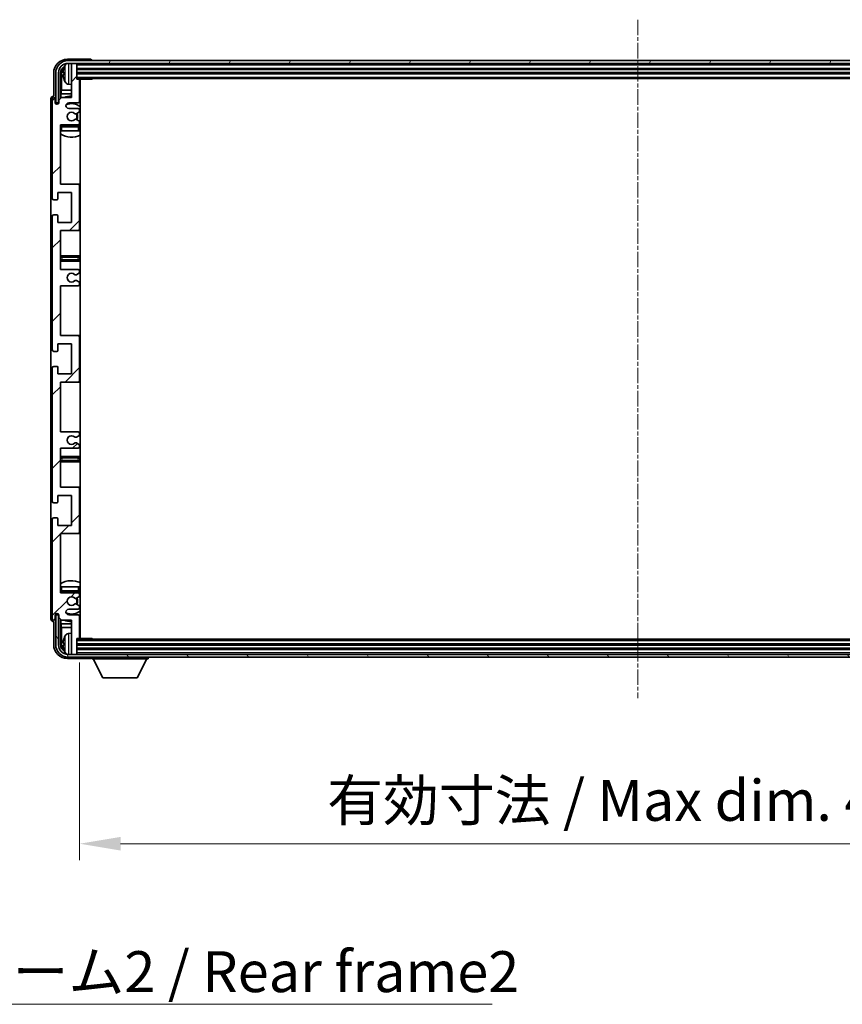
# Model space of a CAD drawing. Units: millimetres. Extents: x 16 to 13380, y 8 to 1694.
# Drawn here: x 3919 to 4221, y 1013 to 1374 of the extents above; entities that cross this region are included whole.
import ezdxf

# ---------------------------------------------------------------- set-up
doc = ezdxf.new("R2010")
doc.units = ezdxf.units.MM
doc.linetypes.add('CHAIN', pattern=[0.3543, 0.2362, -0.0295, 0.0591, -0.0295])
for name, color, linetype, lineweight in [('Centerline (ISO)', 131, 'Continuous', 18), ('Dimension (ISO)', 7, 'Continuous', 18), ('Dimension (ISO) @ 1', 7, 'Continuous', 18), ('Hatch (ISO)', 1, 'Continuous', 18), ('Symbol (ISO)', 7, 'Continuous', 18), ('Visible (ISO)', 7, 'Continuous', 35), ('Visible Narrow (ISO)', 7, 'Continuous', 25)]:
    doc.layers.add(name, color=color, linetype=linetype, lineweight=lineweight)
doc.styles.add('Note Text (TK)', font='MS PGothic.ttf')
doc.dimstyles.new('Default - Method 1b (TK)', dxfattribs={"dimscale": 5.5, "dimtxt": 2.5, "dimasz": 2.5, "dimexe": 1, "dimexo": 1.5, "dimgap": 1, "dimtad": 1, "dimtoh": 1, "dimrnd": 1e-08, "dimdsep": 46, "dimtxsty": 'Note Text (TK)', "dimcen": 0.09, "dimdle": 5, "dimclrd": 100, "dimclre": 100, "dimclrt": 7, "dimadec": 1, "dimazin": 1, "dimtfac": 1, "dimtmove": 0, "dimatfit": 3, "dimfxl": 1, "dimtolj": 1, "dimlwd": -1, "dimlwe": -1, "dimarcsym": 0})
doc.dimstyles.new('Default - Method 1b (TK)$7', dxfattribs={"dimscale": 5.5, "dimtxt": 2.5, "dimasz": 2.5, "dimexe": 1, "dimexo": 1.5, "dimgap": 1, "dimtad": 1, "dimtoh": 1, "dimrnd": 1e-08, "dimdsep": 46, "dimtxsty": 'Note Text (TK)', "dimcen": 0.09, "dimdle": 5, "dimclrd": 100, "dimclre": 100, "dimclrt": 7, "dimadec": 1, "dimazin": 1, "dimtfac": 1, "dimtmove": 0, "dimatfit": 3, "dimfxl": 1, "dimtolj": 1, "dimlwd": -1, "dimlwe": -1, "dimarcsym": 0})

# ---------------------------------------------------------------- blocks, each defined once
blk = doc.blocks.new('*D51')
at = {"layer": 'Defpoints', "color": 0}
for p in [(3941.42, 1147.61), (4350.42, 1147.61), (4350.42, 1072.17)]:
    blk.add_point(p, dxfattribs=at)
at = {"layer": 'Dimension (ISO)', "color": 100}
for p, q in [((3941.42, 1138.61), (3941.42, 1066.17)), ((4350.42, 1138.61), (4350.42, 1066.17)), ((3956.42, 1072.17), (4335.42, 1072.17))]:
    blk.add_line(p, q, dxfattribs=at)
for points in [[(3956.42, 1074.67), (3956.42, 1069.67), (3941.42, 1072.17)], [(4335.42, 1074.67), (4335.42, 1069.67), (4350.42, 1072.17)]]:
    blk.add_solid(points, dxfattribs=at)
at = {"layer": 'Dimension (ISO)', "color": 7, "insert": (4032.1, 1088.06), "char_height": 15, "attachment_point": 4, "style": 'Note Text (TK)'}
blk.add_mtext('\\A1;\\fＭＳ Ｐゴシック|b0|i0;\\H15.0000;有効寸法 / Max dim. 409', dxfattribs=at)

msp = doc.modelspace()

# ---------------------------------------------------------------- hatches: boundary and pattern name
at = {"layer": 'Hatch (ISO)'}
h = msp.add_hatch(dxfattribs=at)
h.set_pattern_fill('ANSI31', color=256, scale=152.4, style=0)
h.set_pattern_definition([(45, (2089.175, -39.904), (-13.47038, 13.47038), [])])
edge = h.paths.add_edge_path()
edge.add_line((3940.9197, 1223.0557), (3934.4197, 1223.0557))
edge.add_line((3934.4197, 1223.0557), (3934.4197, 1241.3057))
edge.add_line((3934.4197, 1241.3057), (3940.9197, 1241.3057))
edge.add_ellipse((3940.9197, 1241.8057), major_axis=(0, -0.5), ratio=1, start_angle=0, end_angle=90)
edge.add_line((3941.4197, 1241.8057), (3941.4197, 1257.8057))
edge.add_ellipse((3940.9197, 1257.8057), major_axis=(0.5, 0), ratio=1, start_angle=0, end_angle=90)
edge.add_line((3940.9197, 1258.3057), (3934.4197, 1258.3057))
edge.add_line((3934.4197, 1258.3057), (3934.4197, 1276.5557))
edge.add_line((3934.4197, 1276.5557), (3940.9197, 1276.5557))
edge.add_ellipse((3940.9197, 1277.0557), major_axis=(0, -0.5), ratio=1, start_angle=0, end_angle=90)
edge.add_line((3941.4197, 1277.0557), (3941.4197, 1277.535))
edge.add_ellipse((3940.9197, 1277.535), major_axis=(0.5, 0), ratio=1, start_angle=0, end_angle=60)
edge.add_line((3941.1697, 1277.968), (3940.2678, 1278.4887))
edge.add_ellipse((3940.0178, 1278.0557), major_axis=(0.25, 0.433), ratio=1, start_angle=0, end_angle=30)
edge.add_line((3940.0178, 1278.5557), (3939.8894, 1278.5557))
edge.add_ellipse((3939.8894, 1278.0557), major_axis=(0, 0.5), ratio=1, start_angle=0, end_angle=44.415309)
edge.add_ellipse((3938.4197, 1279.5557), major_axis=(1.1198, -1.1429), ratio=1, start_angle=91.169383, end_angle=360, ccw=False)
edge.add_ellipse((3939.8894, 1281.0557), major_axis=(-0.3499, -0.3571), ratio=1, start_angle=0, end_angle=44.415309)
edge.add_line((3939.8894, 1280.5557), (3940.0178, 1280.5557))
edge.add_ellipse((3940.0178, 1281.0557), major_axis=(0, -0.5), ratio=1, start_angle=0, end_angle=30)
edge.add_line((3940.2678, 1280.6227), (3941.1697, 1281.1434))
edge.add_ellipse((3940.9197, 1281.5765), major_axis=(0.25, -0.433), ratio=1, start_angle=0, end_angle=60)
edge.add_line((3941.4197, 1281.5765), (3941.4197, 1282.0557))
edge.add_ellipse((3940.9197, 1282.0557), major_axis=(0.5, 0), ratio=1, start_angle=0, end_angle=90)
edge.add_line((3940.9197, 1282.5557), (3934.4197, 1282.5557))
edge.add_line((3934.4197, 1282.5557), (3934.4197, 1296.8057))
edge.add_line((3934.4197, 1296.8057), (3940.9197, 1296.8057))
edge.add_ellipse((3940.9197, 1297.3057), major_axis=(0, -0.5), ratio=1, start_angle=0, end_angle=90)
edge.add_line((3941.4197, 1297.3057), (3941.4197, 1313.3057))
edge.add_ellipse((3940.9197, 1313.3057), major_axis=(0.5, 0), ratio=1, start_angle=0, end_angle=90)
edge.add_line((3940.9197, 1313.8057), (3934.4197, 1313.8057))
edge.add_line((3934.4197, 1313.8057), (3934.4197, 1335.5557))
edge.add_line((3934.4197, 1335.5557), (3940.9197, 1335.5557))
edge.add_ellipse((3940.9197, 1336.0557), major_axis=(0, -0.5), ratio=1, start_angle=0, end_angle=90)
edge.add_line((3941.4197, 1336.0557), (3941.4197, 1336.535))
edge.add_ellipse((3940.9197, 1336.535), major_axis=(0.5, 0), ratio=1, start_angle=0, end_angle=60)
edge.add_line((3941.1697, 1336.968), (3940.2678, 1337.4887))
edge.add_ellipse((3940.0178, 1337.0557), major_axis=(0.25, 0.433), ratio=1, start_angle=0, end_angle=30)
edge.add_line((3940.0178, 1337.5557), (3939.8894, 1337.5557))
edge.add_ellipse((3939.8894, 1337.0557), major_axis=(0, 0.5), ratio=1, start_angle=0, end_angle=44.415309)
edge.add_ellipse((3938.4197, 1338.5557), major_axis=(1.1198, -1.1429), ratio=1, start_angle=91.169383, end_angle=360, ccw=False)
edge.add_ellipse((3939.8894, 1340.0557), major_axis=(-0.3499, -0.3571), ratio=1, start_angle=0, end_angle=44.415309)
edge.add_line((3939.8894, 1339.5557), (3940.0178, 1339.5557))
edge.add_ellipse((3940.0178, 1340.0557), major_axis=(0, -0.5), ratio=1, start_angle=0, end_angle=30)
edge.add_line((3940.2678, 1339.6227), (3941.1697, 1340.1434))
edge.add_ellipse((3940.9197, 1340.5765), major_axis=(0.25, -0.433), ratio=1, start_angle=0, end_angle=60)
edge.add_line((3941.4197, 1340.5765), (3941.4197, 1341.0557))
edge.add_ellipse((3940.9197, 1341.0557), major_axis=(0.5, 0), ratio=1, start_angle=0, end_angle=90)
edge.add_line((3940.9197, 1341.5557), (3937.4197, 1341.5557))
edge.add_ellipse((3937.4197, 1342.5557), major_axis=(0, -1), ratio=1, start_angle=180, end_angle=360, ccw=False)
edge.add_line((3937.4197, 1343.5557), (3940.9197, 1343.5557))
edge.add_ellipse((3940.9197, 1344.0557), major_axis=(0, -0.5), ratio=1, start_angle=0, end_angle=90)
edge.add_line((3941.4197, 1344.0557), (3941.4197, 1352.0057))
edge.add_ellipse((3941.1197, 1352.0057), major_axis=(0.3, 0), ratio=1, start_angle=0, end_angle=90)
edge.add_line((3941.1197, 1352.3057), (3940.4197, 1352.3057))
edge.add_line((3940.4197, 1352.3057), (3940.4197, 1357.7557))
edge.add_ellipse((3940.1197, 1357.7557), major_axis=(0.3, 0), ratio=1, start_angle=0, end_angle=90)
edge.add_line((3940.1197, 1358.0557), (3938.7197, 1358.0557))
edge.add_ellipse((3938.7197, 1357.7557), major_axis=(0, 0.3), ratio=1, start_angle=0, end_angle=90)
edge.add_line((3938.4197, 1357.7557), (3938.4197, 1345.5557))
edge.add_line((3938.4197, 1345.5557), (3934.7697, 1345.5557))
edge.add_line((3934.7697, 1345.5557), (3933.7697, 1344.5557))
edge.add_line((3933.7697, 1344.5557), (3933.7697, 1343.6557))
edge.add_ellipse((3933.0947, 1343.7354), major_axis=(0.675, -0.0797), ratio=1, start_angle=193.465843, end_angle=360, ccw=False)
edge.add_line((3932.4197, 1343.6557), (3932.4197, 1345.0557))
edge.add_ellipse((3931.9197, 1345.0557), major_axis=(0.5, 0), ratio=1, start_angle=0, end_angle=180)
edge.add_line((3931.4197, 1345.0557), (3931.4197, 1308.5557))
edge.add_ellipse((3931.9197, 1308.5557), major_axis=(-0.5, 0), ratio=1, start_angle=0, end_angle=90)
edge.add_line((3931.9197, 1308.0557), (3933.1197, 1308.0557))
edge.add_ellipse((3933.1197, 1308.3557), major_axis=(0, -0.3), ratio=1, start_angle=0, end_angle=90)
edge.add_line((3933.4197, 1308.3557), (3933.4197, 1310.8057))
edge.add_line((3933.4197, 1310.8057), (3938.4197, 1310.8057))
edge.add_line((3938.4197, 1310.8057), (3938.4197, 1299.8057))
edge.add_line((3938.4197, 1299.8057), (3933.4197, 1299.8057))
edge.add_line((3933.4197, 1299.8057), (3933.4197, 1302.2557))
edge.add_ellipse((3933.1197, 1302.2557), major_axis=(0.3, 0), ratio=1, start_angle=0, end_angle=90)
edge.add_line((3933.1197, 1302.5557), (3931.9197, 1302.5557))
edge.add_ellipse((3931.9197, 1302.0557), major_axis=(0, 0.5), ratio=1, start_angle=0, end_angle=90)
edge.add_line((3931.4197, 1302.0557), (3931.4197, 1253.0557))
edge.add_ellipse((3931.9197, 1253.0557), major_axis=(-0.5, 0), ratio=1, start_angle=0, end_angle=90)
edge.add_line((3931.9197, 1252.5557), (3933.1197, 1252.5557))
edge.add_ellipse((3933.1197, 1252.8557), major_axis=(0, -0.3), ratio=1, start_angle=0, end_angle=90)
edge.add_line((3933.4197, 1252.8557), (3933.4197, 1255.3057))
edge.add_line((3933.4197, 1255.3057), (3938.4197, 1255.3057))
edge.add_line((3938.4197, 1255.3057), (3938.4197, 1244.3057))
edge.add_line((3938.4197, 1244.3057), (3933.4197, 1244.3057))
edge.add_line((3933.4197, 1244.3057), (3933.4197, 1246.7557))
edge.add_ellipse((3933.1197, 1246.7557), major_axis=(0.3, 0), ratio=1, start_angle=0, end_angle=90)
edge.add_line((3933.1197, 1247.0557), (3931.9197, 1247.0557))
edge.add_ellipse((3931.9197, 1246.5557), major_axis=(0, 0.5), ratio=1, start_angle=0, end_angle=90)
edge.add_line((3931.4197, 1246.5557), (3931.4197, 1197.5557))
edge.add_ellipse((3931.9197, 1197.5557), major_axis=(-0.5, 0), ratio=1, start_angle=0, end_angle=90)
edge.add_line((3931.9197, 1197.0557), (3933.1197, 1197.0557))
edge.add_ellipse((3933.1197, 1197.3557), major_axis=(0, -0.3), ratio=1, start_angle=0, end_angle=90)
edge.add_line((3933.4197, 1197.3557), (3933.4197, 1199.8057))
edge.add_line((3933.4197, 1199.8057), (3938.4197, 1199.8057))
edge.add_line((3938.4197, 1199.8057), (3938.4197, 1188.8057))
edge.add_line((3938.4197, 1188.8057), (3933.4197, 1188.8057))
edge.add_line((3933.4197, 1188.8057), (3933.4197, 1191.2557))
edge.add_ellipse((3933.1197, 1191.2557), major_axis=(0.3, 0), ratio=1, start_angle=0, end_angle=90)
edge.add_line((3933.1197, 1191.5557), (3931.9197, 1191.5557))
edge.add_ellipse((3931.9197, 1191.0557), major_axis=(0, 0.5), ratio=1, start_angle=0, end_angle=90)
edge.add_line((3931.4197, 1191.0557), (3931.4197, 1154.5557))
edge.add_ellipse((3931.9197, 1154.5557), major_axis=(-0.5, 0), ratio=1, start_angle=0, end_angle=180)
edge.add_line((3932.4197, 1154.5557), (3932.4197, 1155.9557))
edge.add_ellipse((3933.0947, 1155.876), major_axis=(-0.675, 0.0797), ratio=1, start_angle=193.465843, end_angle=360, ccw=False)
edge.add_line((3933.7697, 1155.9557), (3933.7697, 1155.0557))
edge.add_line((3933.7697, 1155.0557), (3934.7697, 1154.0557))
edge.add_line((3934.7697, 1154.0557), (3938.4197, 1154.0557))
edge.add_line((3938.4197, 1154.0557), (3938.4197, 1141.8557))
edge.add_ellipse((3938.7197, 1141.8557), major_axis=(-0.3, 0), ratio=1, start_angle=0, end_angle=90)
edge.add_line((3938.7197, 1141.5557), (3940.1197, 1141.5557))
edge.add_ellipse((3940.1197, 1141.8557), major_axis=(0, -0.3), ratio=1, start_angle=0, end_angle=90)
edge.add_line((3940.4197, 1141.8557), (3940.4197, 1147.3057))
edge.add_line((3940.4197, 1147.3057), (3941.1197, 1147.3057))
edge.add_ellipse((3941.1197, 1147.6057), major_axis=(0, -0.3), ratio=1, start_angle=0, end_angle=90)
edge.add_line((3941.4197, 1147.6057), (3941.4197, 1155.5557))
edge.add_ellipse((3940.9197, 1155.5557), major_axis=(0.5, 0), ratio=1, start_angle=0, end_angle=90)
edge.add_line((3940.9197, 1156.0557), (3937.4197, 1156.0557))
edge.add_ellipse((3937.4197, 1157.0557), major_axis=(0, -1), ratio=1, start_angle=180, end_angle=360, ccw=False)
edge.add_line((3937.4197, 1158.0557), (3940.9197, 1158.0557))
edge.add_ellipse((3940.9197, 1158.5557), major_axis=(0, -0.5), ratio=1, start_angle=0, end_angle=90)
edge.add_line((3941.4197, 1158.5557), (3941.4197, 1159.035))
edge.add_ellipse((3940.9197, 1159.035), major_axis=(0.5, 0), ratio=1, start_angle=0, end_angle=60)
edge.add_line((3941.1697, 1159.468), (3940.2678, 1159.9887))
edge.add_ellipse((3940.0178, 1159.5557), major_axis=(0.25, 0.433), ratio=1, start_angle=0, end_angle=30)
edge.add_line((3940.0178, 1160.0557), (3939.8894, 1160.0557))
edge.add_ellipse((3939.8894, 1159.5557), major_axis=(0, 0.5), ratio=1, start_angle=0, end_angle=44.415309)
edge.add_ellipse((3938.4197, 1161.0557), major_axis=(1.1198, -1.1429), ratio=1, start_angle=91.169383, end_angle=360, ccw=False)
edge.add_ellipse((3939.8894, 1162.5557), major_axis=(-0.3499, -0.3571), ratio=1, start_angle=0, end_angle=44.415309)
edge.add_line((3939.8894, 1162.0557), (3940.0178, 1162.0557))
edge.add_ellipse((3940.0178, 1162.5557), major_axis=(0, -0.5), ratio=1, start_angle=0, end_angle=30)
edge.add_line((3940.2678, 1162.1227), (3941.1697, 1162.6434))
edge.add_ellipse((3940.9197, 1163.0765), major_axis=(0.25, -0.433), ratio=1, start_angle=0, end_angle=60)
edge.add_line((3941.4197, 1163.0765), (3941.4197, 1163.5557))
edge.add_ellipse((3940.9197, 1163.5557), major_axis=(0.5, 0), ratio=1, start_angle=0, end_angle=90)
edge.add_line((3940.9197, 1164.0557), (3934.4197, 1164.0557))
edge.add_line((3934.4197, 1164.0557), (3934.4197, 1185.8057))
edge.add_line((3934.4197, 1185.8057), (3940.9197, 1185.8057))
edge.add_ellipse((3940.9197, 1186.3057), major_axis=(0, -0.5), ratio=1, start_angle=0, end_angle=90)
edge.add_line((3941.4197, 1186.3057), (3941.4197, 1202.3057))
edge.add_ellipse((3940.9197, 1202.3057), major_axis=(0.5, 0), ratio=1, start_angle=0, end_angle=90)
edge.add_line((3940.9197, 1202.8057), (3934.4197, 1202.8057))
edge.add_line((3934.4197, 1202.8057), (3934.4197, 1217.0557))
edge.add_line((3934.4197, 1217.0557), (3940.9197, 1217.0557))
edge.add_ellipse((3940.9197, 1217.5557), major_axis=(0, -0.5), ratio=1, start_angle=0, end_angle=90)
edge.add_line((3941.4197, 1217.5557), (3941.4197, 1218.035))
edge.add_ellipse((3940.9197, 1218.035), major_axis=(0.5, 0), ratio=1, start_angle=0, end_angle=60)
edge.add_line((3941.1697, 1218.468), (3940.2678, 1218.9887))
edge.add_ellipse((3940.0178, 1218.5557), major_axis=(0.25, 0.433), ratio=1, start_angle=0, end_angle=30)
edge.add_line((3940.0178, 1219.0557), (3939.8894, 1219.0557))
edge.add_ellipse((3939.8894, 1218.5557), major_axis=(0, 0.5), ratio=1, start_angle=0, end_angle=44.415309)
edge.add_ellipse((3938.4197, 1220.0557), major_axis=(1.1198, -1.1429), ratio=1, start_angle=91.169383, end_angle=360, ccw=False)
edge.add_ellipse((3939.8894, 1221.5557), major_axis=(-0.3499, -0.3571), ratio=1, start_angle=0, end_angle=44.415309)
edge.add_line((3939.8894, 1221.0557), (3940.0178, 1221.0557))
edge.add_ellipse((3940.0178, 1221.5557), major_axis=(0, -0.5), ratio=1, start_angle=0, end_angle=30)
edge.add_line((3940.2678, 1221.1227), (3941.1697, 1221.6434))
edge.add_ellipse((3940.9197, 1222.0765), major_axis=(0.25, -0.433), ratio=1, start_angle=0, end_angle=60)
edge.add_line((3941.4197, 1222.0765), (3941.4197, 1222.5557))
edge.add_ellipse((3940.9197, 1222.5557), major_axis=(0.5, 0), ratio=1, start_angle=0, end_angle=90)
h = msp.add_hatch(dxfattribs=at)
h.set_pattern_fill('ANSI31', color=256, scale=152.4, angle=14.999978, style=0)
h.set_pattern_definition([(60, (2089.175, -39.904), (-16.49778, 9.525), [])])
edge = h.paths.add_edge_path()
edge.add_ellipse((4354.6697, 1354.5557), major_axis=(0, 3.5), ratio=1, start_angle=270, end_angle=360)
edge.add_line((4354.6697, 1358.0557), (4353.1197, 1358.0557))
edge.add_line((4353.1197, 1358.0557), (4351.7197, 1358.0557))
edge.add_line((4351.7197, 1358.0557), (3940.1197, 1358.0557))
edge.add_line((3940.1197, 1358.0557), (3938.7197, 1358.0557))
edge.add_line((3938.7197, 1358.0557), (3937.1697, 1358.0557))
edge.add_ellipse((3937.1697, 1354.5557), major_axis=(-3.5, 0), ratio=1, start_angle=270, end_angle=360)
edge.add_line((3933.6697, 1354.5557), (3933.6697, 1343.5557))
edge.add_line((3933.6697, 1343.5557), (3932.6697, 1343.5557))
edge.add_line((3932.6697, 1343.5557), (3932.6697, 1354.5557))
edge.add_ellipse((3937.1697, 1354.5557), major_axis=(0, 4.5), ratio=1, start_angle=0, end_angle=90, ccw=False)
edge.add_line((3937.1697, 1359.0557), (4354.6697, 1359.0557))
edge.add_ellipse((4354.6697, 1354.5557), major_axis=(4.5, 0), ratio=1, start_angle=0, end_angle=90, ccw=False)
edge.add_line((4359.1697, 1354.5557), (4359.1697, 1343.5557))
edge.add_line((4359.1697, 1343.5557), (4358.1697, 1343.5557))
edge.add_line((4358.1697, 1343.5557), (4358.1697, 1354.5557))
h = msp.add_hatch(dxfattribs=at)
h.set_pattern_fill('ANSI31', color=256, scale=152.4, angle=75.000175, style=0)
h.set_pattern_definition([(120.0002, (2089.175, -39.904), (-16.49775, -9.52505), [])])
edge = h.paths.add_edge_path()
edge.add_ellipse((3937.1697, 1145.0557), major_axis=(0, -3.5), ratio=1, start_angle=270, end_angle=360)
edge.add_line((3937.1697, 1141.5557), (3938.7197, 1141.5557))
edge.add_line((3938.7197, 1141.5557), (3940.1197, 1141.5557))
edge.add_line((3940.1197, 1141.5557), (4351.7197, 1141.5557))
edge.add_line((4351.7197, 1141.5557), (4353.1197, 1141.5557))
edge.add_line((4353.1197, 1141.5557), (4354.6697, 1141.5557))
edge.add_ellipse((4354.6697, 1145.0557), major_axis=(3.5, 0), ratio=1, start_angle=270, end_angle=360)
edge.add_line((4358.1697, 1145.0557), (4358.1697, 1156.0557))
edge.add_line((4358.1697, 1156.0557), (4359.1697, 1156.0557))
edge.add_line((4359.1697, 1156.0557), (4359.1697, 1145.0557))
edge.add_ellipse((4354.6697, 1145.0557), major_axis=(0, -4.5), ratio=1, start_angle=0, end_angle=90, ccw=False)
edge.add_line((4354.6697, 1140.5557), (3937.1697, 1140.5557))
edge.add_ellipse((3937.1697, 1145.0557), major_axis=(-4.5, 0), ratio=1, start_angle=0, end_angle=90, ccw=False)
edge.add_line((3932.6697, 1145.0557), (3932.6697, 1156.0557))
edge.add_line((3932.6697, 1156.0557), (3933.6697, 1156.0557))
edge.add_line((3933.6697, 1156.0557), (3933.6697, 1145.0557))

# ---------------------------------------------------------------- linework, layer by layer
at = {"layer": 'Centerline (ISO)', "linetype": 'CHAIN', "ltscale": 23.990969}
msp.add_line((4145.9197, 1374.0557), (4145.9197, 1125.5557), dxfattribs=at)
at = {"layer": 'Visible (ISO)'}
for p, q in [((3945.42, 1359.5557), (3936.9167, 1359.5557)), ((4354.6697, 1359.0557), (3937.1697, 1359.0557)), ((3937.1697, 1358.0557), (4354.6697, 1358.0557)), ((3938.4197, 1357.7557), (3938.4197, 1358.0557)), ((3938.4197, 1357.7557), (3938.4197, 1345.5557)), ((3940.1197, 1358.0557), (3938.7197, 1358.0557)), ((3940.4197, 1357.7557), (3940.4197, 1358.0557)), ((3940.4197, 1352.3057), (3940.4197, 1357.7557)), ((3945.9197, 1359.0557), (3945.9197, 1359.056)), ((3931.9197, 1354.5588), (3931.9197, 1346.0557)), ((3932.6697, 1354.5557), (3932.6697, 1343.5557)), ((3933.6697, 1343.5557), (3933.6697, 1354.5557)), ((3934.4212, 1345.2072), (3934.4212, 1354.5557)), ((3934.7704, 1354.2065), (3934.7704, 1348.277)), ((3935.7057, 1354.588), (3935.7057, 1354.0234)), ((3940.4197, 1356.0557), (4351.4197, 1356.0557)), ((3940.4197, 1354.5557), (4351.4197, 1354.5557)), ((3937.3608, 1350.3984), (3938.4197, 1350.3057)), ((3940.4197, 1352.5557), (4351.4197, 1352.5557)), ((3941.1197, 1352.3057), (3940.4197, 1352.3057)), ((3941.1197, 1352.3057), (3945.9902, 1352.3057)), ((3941.4197, 1344.0557), (3941.4197, 1352.0057)), ((3941.6697, 1147.3057), (3941.6697, 1352.3057)), ((3945.9902, 1352.3057), (3945.9902, 1352.5557)), ((3946.2403, 1352.5557), (3945.9902, 1352.3057)), ((3931.9197, 1346.0557), (3931.9191, 1346.0557)), ((3934.7697, 1345.5557), (3933.7697, 1344.5557)), ((3934.5784, 1346.8679), (3934.7704, 1348.277)), ((3934.5784, 1346.8679), (3934.5784, 1345.3644)), ((3938.4197, 1346.8679), (3934.5784, 1346.8679)), ((3938.4197, 1345.5557), (3934.7697, 1345.5557)), ((3938.4197, 1348.277), (3934.7704, 1348.277)), ((3941.6697, 1348.277), (3941.4197, 1348.277)), ((3941.6697, 1346.8679), (3941.4197, 1346.8679)), ((3930.9197, 1345.0563), (3930.9197, 1154.5551)), ((3931.4197, 1345.0557), (3931.4197, 1308.5557)), ((3932.4197, 1343.6557), (3932.4197, 1345.0557)), ((3932.6697, 1343.5557), (3933.6697, 1343.5557)), ((3933.4212, 1343.1393), (3933.4212, 1343.3543)), ((3933.4911, 1343.1833), (3933.4911, 1343.2845)), ((3933.6211, 1343.5542), (3933.7498, 1343.5542)), ((3933.691, 1343.4844), (3933.7263, 1343.4844)), ((3933.7697, 1344.5557), (3933.7697, 1343.6557)), ((3937.4197, 1343.5557), (3940.9197, 1343.5557)), ((3940.9197, 1341.5557), (3937.4197, 1341.5557)), ((3939.8894, 1339.5557), (3940.0178, 1339.5557)), ((3940.2678, 1339.6227), (3941.1697, 1340.1434)), ((3941.4197, 1340.5765), (3941.4197, 1341.0557)), ((3934.4197, 1313.8057), (3934.4197, 1335.5557)), ((3934.4197, 1335.5557), (3940.9197, 1335.5557)), ((3940.9197, 1335.3057), (3934.9197, 1335.3057)), ((3940.0178, 1337.5557), (3939.8894, 1337.5557)), ((3941.1697, 1336.968), (3940.2678, 1337.4887)), ((3941.4197, 1336.0557), (3941.4197, 1336.535)), ((3941.4197, 1333.3057), (3941.4197, 1334.8057)), ((3934.9197, 1333.3057), (3934.4197, 1333.3057)), ((3940.9197, 1333.3057), (3934.9197, 1333.3057)), ((3941.4197, 1333.3057), (3940.9197, 1333.3057)), ((3940.9197, 1313.8057), (3934.4197, 1313.8057)), ((3941.6697, 1313.8057), (3940.9197, 1313.8057)), ((3941.4197, 1297.3057), (3941.4197, 1313.3057)), ((3933.4197, 1308.3557), (3933.4197, 1310.8057)), ((3933.4197, 1310.8057), (3938.4197, 1310.8057)), ((3938.4197, 1310.8057), (3938.4197, 1299.8057)), ((3931.9197, 1308.0557), (3933.1197, 1308.0557)), ((3933.1197, 1302.5557), (3931.9197, 1302.5557)), ((3933.4197, 1299.8057), (3933.4197, 1302.2557)), ((3931.4197, 1302.0557), (3931.4197, 1253.0557)), ((3938.4197, 1299.8057), (3933.4197, 1299.8057)), ((3934.4197, 1282.5557), (3934.4197, 1296.8057)), ((3934.4197, 1296.8057), (3940.9197, 1296.8057)), ((3940.9197, 1296.8057), (3941.6697, 1296.8057)), ((3935.4197, 1287.5557), (3934.4197, 1287.5557)), ((3934.4197, 1285.5557), (3935.4197, 1285.5557)), ((3940.4197, 1287.5557), (3935.4197, 1287.5557)), ((3935.4197, 1285.5557), (3940.4197, 1285.5557)), ((3941.6697, 1287.5557), (3940.4197, 1287.5557)), ((3940.4197, 1285.5557), (3941.6697, 1285.5557)), ((3940.9197, 1282.5557), (3934.4197, 1282.5557)), ((3939.8894, 1280.5557), (3940.0178, 1280.5557)), ((3940.2678, 1280.6227), (3941.1697, 1281.1434)), ((3941.4197, 1281.5765), (3941.4197, 1282.0557)), ((3940.0178, 1278.5557), (3939.8894, 1278.5557)), ((3941.1697, 1277.968), (3940.2678, 1278.4887)), ((3941.4197, 1277.0557), (3941.4197, 1277.535)), ((3934.4197, 1258.3057), (3934.4197, 1276.5557)), ((3934.4197, 1276.5557), (3940.9197, 1276.5557)), ((3933.4197, 1252.8557), (3933.4197, 1255.3057)), ((3933.4197, 1255.3057), (3938.4197, 1255.3057)), ((3940.9197, 1258.3057), (3934.4197, 1258.3057)), ((3938.4197, 1255.3057), (3938.4197, 1244.3057)), ((3941.6697, 1258.3057), (3940.9197, 1258.3057)), ((3941.4197, 1241.8057), (3941.4197, 1257.8057)), ((3931.9197, 1252.5557), (3933.1197, 1252.5557)), ((3931.4197, 1246.5557), (3931.4197, 1197.5557)), ((3933.1197, 1247.0557), (3931.9197, 1247.0557)), ((3933.4197, 1244.3057), (3933.4197, 1246.7557)), ((3938.4197, 1244.3057), (3933.4197, 1244.3057)), ((3934.4197, 1223.0557), (3934.4197, 1241.3057)), ((3934.4197, 1241.3057), (3940.9197, 1241.3057)), ((3940.9197, 1241.3057), (3941.6697, 1241.3057)), ((3940.9197, 1223.0557), (3934.4197, 1223.0557)), ((3939.8894, 1221.0557), (3940.0178, 1221.0557)), ((3940.2678, 1221.1227), (3941.1697, 1221.6434)), ((3941.4197, 1222.0765), (3941.4197, 1222.5557)), ((3934.4197, 1202.8057), (3934.4197, 1217.0557)), ((3934.4197, 1217.0557), (3940.9197, 1217.0557)), ((3940.0178, 1219.0557), (3939.8894, 1219.0557)), ((3941.1697, 1218.468), (3940.2678, 1218.9887)), ((3941.4197, 1217.5557), (3941.4197, 1218.035)), ((3935.4197, 1214.0557), (3934.4197, 1214.0557)), ((3934.4197, 1212.0557), (3935.4197, 1212.0557)), ((3940.4197, 1214.0557), (3935.4197, 1214.0557)), ((3935.4197, 1212.0557), (3940.4197, 1212.0557)), ((3941.6697, 1214.0557), (3940.4197, 1214.0557)), ((3940.4197, 1212.0557), (3941.6697, 1212.0557)), ((3940.9197, 1202.8057), (3934.4197, 1202.8057)), ((3941.6697, 1202.8057), (3940.9197, 1202.8057)), ((3941.4197, 1186.3057), (3941.4197, 1202.3057)), ((3933.4197, 1197.3557), (3933.4197, 1199.8057)), ((3933.4197, 1199.8057), (3938.4197, 1199.8057)), ((3938.4197, 1199.8057), (3938.4197, 1188.8057)), ((3931.9197, 1197.0557), (3933.1197, 1197.0557)), ((3931.4197, 1191.0557), (3931.4197, 1154.5557)), ((3933.1197, 1191.5557), (3931.9197, 1191.5557)), ((3933.4197, 1188.8057), (3933.4197, 1191.2557)), ((3938.4197, 1188.8057), (3933.4197, 1188.8057)), ((3934.4197, 1164.0557), (3934.4197, 1185.8057)), ((3934.4197, 1185.8057), (3940.9197, 1185.8057)), ((3940.9197, 1185.8057), (3941.6697, 1185.8057)), ((3934.4197, 1166.3057), (3934.9197, 1166.3057)), ((3934.9197, 1166.3057), (3940.9197, 1166.3057)), ((3940.9197, 1166.3057), (3941.4197, 1166.3057)), ((3941.4197, 1164.8057), (3941.4197, 1166.3057)), ((3940.9197, 1164.0557), (3934.4197, 1164.0557)), ((3934.9197, 1164.3057), (3940.9197, 1164.3057)), ((3939.8894, 1162.0557), (3940.0178, 1162.0557)), ((3940.2678, 1162.1227), (3941.1697, 1162.6434)), ((3941.4197, 1163.0765), (3941.4197, 1163.5557)), ((3937.4197, 1158.0557), (3940.9197, 1158.0557)), ((3940.0178, 1160.0557), (3939.8894, 1160.0557)), ((3941.1697, 1159.468), (3940.2678, 1159.9887)), ((3941.4197, 1158.5557), (3941.4197, 1159.035)), ((3932.4197, 1154.5557), (3932.4197, 1155.9557)), ((3933.6697, 1156.0557), (3932.6697, 1156.0557)), ((3932.6697, 1156.0557), (3932.6697, 1145.0557)), ((3933.4212, 1156.2571), (3933.4212, 1156.4722)), ((3933.4911, 1156.327), (3933.4911, 1156.4282)), ((3933.7498, 1156.0572), (3933.6211, 1156.0572)), ((3933.6697, 1145.0557), (3933.6697, 1156.0557)), ((3933.7263, 1156.1271), (3933.691, 1156.1271)), ((3933.7697, 1155.9557), (3933.7697, 1155.0557)), ((3933.7697, 1155.0557), (3934.7697, 1154.0557)), ((3934.4212, 1145.0557), (3934.4212, 1154.4042)), ((3940.9197, 1156.0557), (3937.4197, 1156.0557)), ((3941.4197, 1147.6057), (3941.4197, 1155.5557)), ((3931.9191, 1153.5557), (3931.9197, 1153.5557)), ((3931.9197, 1153.5557), (3931.9197, 1145.0527)), ((3934.5784, 1154.2471), (3934.5784, 1152.7436)), ((3934.5784, 1152.7436), (3938.4197, 1152.7436)), ((3934.5784, 1152.7436), (3934.7704, 1151.3345)), ((3934.7697, 1154.0557), (3938.4197, 1154.0557)), ((3934.7704, 1151.3345), (3938.4197, 1151.3345)), ((3934.7704, 1151.3345), (3934.7704, 1145.4049)), ((3938.4197, 1154.0557), (3938.4197, 1141.8557)), ((3941.4197, 1152.7436), (3941.6697, 1152.7436)), ((3941.4197, 1151.3345), (3941.6697, 1151.3345)), ((3937.3608, 1149.2131), (3938.4197, 1149.3057)), ((3940.4197, 1141.8557), (3940.4197, 1147.3057)), ((3940.4197, 1147.3057), (3941.1197, 1147.3057)), ((4351.4197, 1147.0557), (3940.4197, 1147.0557)), ((3941.1197, 1147.3057), (3945.9902, 1147.3057)), ((3945.9902, 1147.0557), (3945.9902, 1147.3057)), ((3946.2403, 1147.0557), (3945.9902, 1147.3057)), ((3935.7057, 1145.588), (3935.7057, 1145.0234)), ((4351.4197, 1145.0557), (3940.4197, 1145.0557)), ((4351.4197, 1143.5557), (3940.4197, 1143.5557)), ((3936.9167, 1140.0557), (3945.42, 1140.0557)), ((4354.6697, 1141.5557), (3937.1697, 1141.5557)), ((3937.1697, 1140.5557), (4354.6697, 1140.5557)), ((3938.4197, 1141.5557), (3938.4197, 1141.8557)), ((3938.7197, 1141.5557), (3940.1197, 1141.5557)), ((3940.4197, 1141.5557), (3940.4197, 1141.8557)), ((3945.9197, 1140.5557), (3945.9197, 1139.8557)), ((3945.9197, 1139.8557), (3966.5197, 1139.8557)), ((3949.9697, 1132.9557), (3946.4197, 1139.8557)), ((3962.4697, 1132.9557), (3966.0197, 1139.8557)), ((3966.5197, 1140.5557), (3966.5197, 1139.8557)), ((3949.9697, 1132.9557), (3962.4697, 1132.9557))]:
    msp.add_line(p, q, dxfattribs=at)
for centre, radius, start, end in [((3937.1697, 1354.5557), 4.5, 90, 180), ((3937.1697, 1354.5557), 3.5, 90, 180), ((3935.8303, 1356.4904), 0.1246, 159.960393, 178.185174), ((3941.8197, 1354.3057), 6.5, 151.827266, 159.960393), ((3937.5002, 1356.6192), 1.6, 118.15067, 151.827266), ((3938.7197, 1357.7557), 0.3, 90, 180), ((3940.1197, 1357.7557), 0.3, 0, 90), ((3935.8303, 1352.1211), 0.1246, 181.814826, 200.039607), ((3941.8197, 1354.3057), 6.5, 200.039607, 208.172734), ((3937.5002, 1351.9923), 1.6, 208.172734, 265), ((3941.1197, 1352.0057), 0.3, 0, 90), ((3941.9197, 1350.8057), 0.5, 120, 240), ((3931.9197, 1345.0557), 0.5, 0, 180), ((3938.4197, 1338.5557), 7.5, 90, 111.03947), ((3933.0947, 1343.7354), 0.6797, 186.732921, 353.267079), ((3937.4197, 1342.5557), 1, 90, 270), ((3938.4197, 1338.5557), 4.75, 46.826449, 114.136249), ((3940.9197, 1344.0557), 0.5, 270, 0), ((3938.4197, 1338.5557), 7.5, 64.320711, 66.421822), ((3938.4197, 1338.5557), 1.6, 45.584691, 314.415309), ((3939.8894, 1340.0557), 0.5, 225.584691, 270), ((3940.0178, 1340.0557), 0.5, 270, 300), ((3938.4197, 1338.5557), 2, 329.475542, 30.524458), ((3938.4197, 1338.5557), 2.25, 330, 30), ((3940.9197, 1341.0557), 0.5, 0, 90), ((3940.9197, 1340.5765), 0.5, 300, 0), ((3934.9197, 1334.8057), 0.5, 90, 180), ((3938.4197, 1338.5557), 4.75, 219.166711, 223.173551), ((3939.8894, 1337.0557), 0.5, 90, 134.415309), ((3940.0178, 1337.0557), 0.5, 60, 90), ((3940.9197, 1336.0557), 0.5, 270, 0), ((3940.9197, 1334.8057), 0.5, 0, 90), ((3940.9197, 1336.535), 0.5, 0, 60), ((3938.4197, 1338.5557), 4.75, 309.10289, 313.173551), ((3938.4197, 1338.5557), 7.5, 237.769047, 295.679289), ((3940.9197, 1313.3057), 0.5, 0, 90), ((3931.9197, 1308.5557), 0.5, 180, 270), ((3933.1197, 1308.3557), 0.3, 270, 0), ((3931.9197, 1302.0557), 0.5, 90, 180), ((3933.1197, 1302.2557), 0.3, 0, 90), ((3940.9197, 1297.3057), 0.5, 270, 0), ((3935.4197, 1286.5557), 1, 90, 270), ((3940.4197, 1286.5557), 1, 270, 90), ((3938.4197, 1279.5557), 1.6, 45.584691, 314.415309), ((3939.8894, 1281.0557), 0.5, 225.584691, 270), ((3940.0178, 1281.0557), 0.5, 270, 300), ((3940.9197, 1282.0557), 0.5, 0, 90), ((3940.9197, 1281.5765), 0.5, 300, 0), ((3939.8894, 1278.0557), 0.5, 90, 134.415309), ((3940.0178, 1278.0557), 0.5, 60, 90), ((3940.9197, 1277.0557), 0.5, 270, 0), ((3940.9197, 1277.535), 0.5, 0, 60), ((3940.9197, 1257.8057), 0.5, 0, 90), ((3931.9197, 1253.0557), 0.5, 180, 270), ((3933.1197, 1252.8557), 0.3, 270, 0), ((3931.9197, 1246.5557), 0.5, 90, 180), ((3933.1197, 1246.7557), 0.3, 0, 90), ((3940.9197, 1241.8057), 0.5, 270, 0), ((3940.9197, 1222.5557), 0.5, 0, 90), ((3938.4197, 1220.0557), 1.6, 45.584691, 314.415309), ((3939.8894, 1221.5557), 0.5, 225.584691, 270), ((3940.0178, 1221.5557), 0.5, 270, 300), ((3940.9197, 1222.0765), 0.5, 300, 0), ((3939.8894, 1218.5557), 0.5, 90, 134.415309), ((3940.0178, 1218.5557), 0.5, 60, 90), ((3940.9197, 1217.5557), 0.5, 270, 0), ((3940.9197, 1218.035), 0.5, 0, 60), ((3935.4197, 1213.0557), 1, 90, 270), ((3940.4197, 1213.0557), 1, 270, 90), ((3940.9197, 1202.3057), 0.5, 0, 90), ((3931.9197, 1197.5557), 0.5, 180, 270), ((3933.1197, 1197.3557), 0.3, 270, 0), ((3931.9197, 1191.0557), 0.5, 90, 180), ((3933.1197, 1191.2557), 0.3, 0, 90), ((3940.9197, 1186.3057), 0.5, 270, 0), ((3938.4197, 1161.0557), 7.5, 64.320711, 122.230953), ((3934.9197, 1164.8057), 0.5, 180, 270), ((3938.4197, 1161.0557), 4.75, 136.826449, 140.833289), ((3938.4197, 1161.0557), 1.6, 45.584691, 314.415309), ((3939.8894, 1162.5557), 0.5, 225.584691, 270), ((3940.0178, 1162.5557), 0.5, 270, 300), ((3938.4197, 1161.0557), 2, 329.475542, 30.524458), ((3938.4197, 1161.0557), 2.25, 330, 30), ((3940.9197, 1164.8057), 0.5, 270, 0), ((3940.9197, 1163.5557), 0.5, 0, 90), ((3940.9197, 1163.0765), 0.5, 300, 0), ((3938.4197, 1161.0557), 4.75, 46.826449, 50.89711), ((3937.4197, 1157.0557), 1, 90, 270), ((3939.8894, 1159.5557), 0.5, 90, 134.415309), ((3940.0178, 1159.5557), 0.5, 60, 90), ((3940.9197, 1158.5557), 0.5, 270, 0), ((3940.9197, 1159.035), 0.5, 0, 60), ((3931.9197, 1154.5557), 0.5, 180, 0), ((3933.0947, 1155.876), 0.6797, 6.732921, 173.267079), ((3938.4197, 1161.0557), 4.75, 245.863751, 313.173551), ((3940.9197, 1155.5557), 0.5, 0, 90), ((3938.4197, 1161.0557), 7.5, 293.578178, 295.679289), ((3938.4197, 1161.0557), 7.5, 248.96053, 270), ((3935.8303, 1147.4904), 0.1246, 159.960393, 178.185174), ((3941.8197, 1145.3057), 6.5, 151.827266, 159.960393), ((3937.5002, 1147.6192), 1.6, 95, 151.827266), ((3941.1197, 1147.6057), 0.3, 270, 0), ((3941.9197, 1148.8057), 0.5, 120, 240), ((3937.1697, 1145.0557), 4.5, 180, 270), ((3937.1697, 1145.0557), 3.5, 180, 270), ((3935.8303, 1143.1211), 0.1246, 181.814826, 200.039607), ((3941.8197, 1145.3057), 6.5, 200.039607, 208.172734), ((3937.5002, 1142.9923), 1.6, 208.172734, 241.84933), ((3938.7197, 1141.8557), 0.3, 180, 270), ((3940.1197, 1141.8557), 0.3, 270, 0)]:
    msp.add_arc(centre, radius, start, end, dxfattribs=at)
for centre, major_axis, ratio, start_param, end_param in [((3936.9228, 1354.5527), (-3.5398, 3.5398), 0.99878277, 5.49839613, 7.06797448), ((3936.9228, 1354.5527), (-1.7699, 1.7699), 0.99878277, 5.955351, 7.06797448), ((3941.8075, 1354.2986), (-3.2829, 5.6083), 0.99488747, 0.69485901, 0.93384331), ((3945.4194, 1359.0554), (0.354, 0.354), 0.99878277, 5.49839613, 7.06797448), ((3937.272, 1354.2035), (-1.7699, 1.7699), 0.99878277, 6.25050164, 7.06797448), ((3941.8075, 1354.1661), (-6.4737, 0.5671), 0.05101764, 0.10959827, 0.34858257), ((3941.8075, 1354.4454), (-6.4737, -0.5671), 0.05101764, 5.93460274, 6.17358703), ((3941.8075, 1354.3129), (3.2829, 5.6083), 0.99488747, 2.20774935, 2.44673364), ((3931.9203, 1345.0551), (-0.708, 0.708), 0.99878277, 5.49839613, 7.06797448), ((3933.6214, 1343.3541), (-0.1416, 0.1416), 0.99878277, 5.49839613, 7.06797448), ((3933.6912, 1343.2842), (-0.1416, 0.1416), 0.99878277, 5.49839613, 7.06797448), ((3931.9203, 1154.5563), (-0.708, -0.708), 0.99878277, 5.49839613, 7.06797448), ((3933.6214, 1156.2574), (-0.1416, -0.1416), 0.99878277, 5.49839613, 7.06797448), ((3933.6912, 1156.3272), (-0.1416, -0.1416), 0.99878277, 5.49839613, 7.06797448), ((3941.8075, 1145.2986), (-3.2829, 5.6083), 0.99488747, 0.69485901, 0.93384331), ((3936.9228, 1145.0588), (-3.5398, -3.5398), 0.99878277, 5.49839613, 7.06797448), ((3936.9228, 1145.0588), (-1.7699, -1.7699), 0.99878277, 5.49839613, 6.61101961), ((3937.272, 1145.408), (-1.7699, -1.7699), 0.99878277, 5.49839613, 6.31586897), ((3941.8075, 1145.1661), (-6.4737, 0.5671), 0.05101764, 0.10959827, 0.34858257), ((3941.8075, 1145.4454), (-6.4737, -0.5671), 0.05101764, 5.93460274, 6.17358703), ((3941.8075, 1145.3129), (3.2829, 5.6083), 0.99488747, 2.20774935, 2.44673364), ((3945.4194, 1140.556), (0.354, -0.354), 0.99878277, 5.49839613, 7.06797448)]:
    msp.add_ellipse(centre, major_axis=major_axis, ratio=ratio, start_param=start_param, end_param=end_param, dxfattribs=at)
for points, knots in [([(3935.3695, 1354.6937), (3935.3651, 1354.6962), (3935.3614, 1354.707), (3935.3568, 1354.7453), (3935.3558, 1354.7727), (3935.3565, 1354.8346), (3935.3582, 1354.8731), (3935.3633, 1354.9452), (3935.3662, 1354.9772), (3935.3695, 1355.0084)], [0, 0, 0, 0, 0.0124997785, 0.0124997785, 0.0249995571, 0.0249995571, 0.0375236714, 0.0375236714, 0.0466766062, 0.0466766062, 0.0466766062, 0.0466766062]), ([(3935.3695, 1353.603), (3935.3651, 1353.6444), (3935.3614, 1353.6882), (3935.3568, 1353.7679), (3935.3558, 1353.8038), (3935.3565, 1353.8597), (3935.3582, 1353.8834), (3935.3633, 1353.9094), (3935.3662, 1353.9159), (3935.3695, 1353.9178)], [0, 0, 0, 0, 0.0125039067, 0.0125039067, 0.0250078135, 0.0250078135, 0.0375277995, 0.0375277995, 0.0466766392, 0.0466766392, 0.0466766392, 0.0466766392]), ([(3935.3695, 1145.6937), (3935.3651, 1145.6962), (3935.3614, 1145.707), (3935.3568, 1145.7453), (3935.3558, 1145.7727), (3935.3565, 1145.8346), (3935.3582, 1145.8731), (3935.3633, 1145.9452), (3935.3662, 1145.9772), (3935.3695, 1146.0084)], [0, 0, 0, 0, 0.0124997785, 0.0124997785, 0.0249995571, 0.0249995571, 0.0375236714, 0.0375236714, 0.0466766062, 0.0466766062, 0.0466766062, 0.0466766062]), ([(3935.3695, 1144.603), (3935.3651, 1144.6444), (3935.3614, 1144.6882), (3935.3568, 1144.7679), (3935.3558, 1144.8038), (3935.3565, 1144.8597), (3935.3582, 1144.8834), (3935.3633, 1144.9094), (3935.3662, 1144.9159), (3935.3695, 1144.9178)], [0, 0, 0, 0, 0.0125039067, 0.0125039067, 0.0250078135, 0.0250078135, 0.0375277995, 0.0375277995, 0.0466766392, 0.0466766392, 0.0466766392, 0.0466766392])]:
    msp.add_open_spline(points, degree=3, knots=knots, dxfattribs=at)
at = {"layer": 'Visible Narrow (ISO)'}
for p, q in [((3935.7133, 1356.5331), (3935.7133, 1356.5153)), ((3936.0898, 1351.2369), (3936.0898, 1357.3746)), ((3937.3608, 1358.0557), (3937.3608, 1350.3984)), ((3940.4197, 1357.5557), (4351.4197, 1357.5557)), ((3940.4197, 1356.3557), (4351.4197, 1356.3557)), ((3934.7704, 1354.2065), (3934.4212, 1354.5557)), ((3935.7133, 1354.5863), (3935.7133, 1354.0252)), ((3940.4197, 1355.7557), (4351.4197, 1355.7557)), ((3940.4197, 1354.8557), (4351.4197, 1354.8557)), ((3940.4197, 1354.2557), (4351.4197, 1354.2557)), ((3940.4197, 1353.0557), (4351.4197, 1353.0557)), ((3935.7133, 1352.0961), (3935.7133, 1352.0784)), ((3933.4212, 1343.3543), (3933.4911, 1343.2845)), ((3933.691, 1343.4844), (3933.6211, 1343.5542)), ((3934.4197, 1334.8057), (3934.9197, 1334.8057)), ((3934.9197, 1334.8057), (3934.9197, 1335.3057)), ((3934.9197, 1333.3057), (3934.9197, 1334.8057)), ((3934.9197, 1334.8057), (3940.9197, 1334.8057)), ((3940.9197, 1335.3057), (3940.9197, 1334.8057)), ((3940.9197, 1334.8057), (3941.4197, 1334.8057)), ((3940.9197, 1334.8057), (3940.9197, 1333.3057)), ((3935.4197, 1287.5557), (3935.4197, 1287.0557)), ((3935.4197, 1287.0557), (3940.4197, 1287.0557)), ((3935.4197, 1285.5557), (3935.4197, 1286.0557)), ((3940.4197, 1286.0557), (3935.4197, 1286.0557)), ((3940.4197, 1287.0557), (3940.4197, 1287.5557)), ((3940.4197, 1285.5557), (3940.4197, 1286.0557)), ((3935.4197, 1214.0557), (3935.4197, 1213.5557)), ((3935.4197, 1213.5557), (3940.4197, 1213.5557)), ((3935.4197, 1212.0557), (3935.4197, 1212.5557)), ((3940.4197, 1212.5557), (3935.4197, 1212.5557)), ((3940.4197, 1213.5557), (3940.4197, 1214.0557)), ((3940.4197, 1212.0557), (3940.4197, 1212.5557)), ((3934.9197, 1164.8057), (3934.9197, 1166.3057)), ((3940.9197, 1166.3057), (3940.9197, 1164.8057)), ((3934.9197, 1164.8057), (3934.4197, 1164.8057)), ((3940.9197, 1164.8057), (3934.9197, 1164.8057)), ((3934.9197, 1164.3057), (3934.9197, 1164.8057)), ((3941.4197, 1164.8057), (3940.9197, 1164.8057)), ((3940.9197, 1164.8057), (3940.9197, 1164.3057)), ((3933.4911, 1156.327), (3933.4212, 1156.2571)), ((3933.6211, 1156.0572), (3933.691, 1156.1271)), ((3935.7133, 1147.5331), (3935.7133, 1147.5153)), ((3936.0898, 1142.2369), (3936.0898, 1148.3746)), ((3937.3608, 1149.2131), (3937.3608, 1141.5557)), ((3934.4212, 1145.0557), (3934.7704, 1145.4049)), ((3935.7133, 1145.5863), (3935.7133, 1145.0252)), ((4351.4197, 1146.5557), (3940.4197, 1146.5557)), ((4351.4197, 1145.3557), (3940.4197, 1145.3557)), ((4351.4197, 1144.7557), (3940.4197, 1144.7557)), ((4351.4197, 1143.8557), (3940.4197, 1143.8557)), ((3935.7133, 1143.0961), (3935.7133, 1143.0784)), ((4351.4197, 1143.2557), (3940.4197, 1143.2557)), ((4351.4197, 1142.0557), (3940.4197, 1142.0557))]:
    msp.add_line(p, q, dxfattribs=at)
for centre, start, end in [((3935.4197, 1286.5557), 90, 270), ((3940.4197, 1286.5557), 270, 90), ((3935.4197, 1213.0557), 90, 270), ((3940.4197, 1213.0557), 270, 90)]:
    msp.add_arc(centre, 0.5, start, end, dxfattribs=at)

# ---------------------------------------------------------------- texts
at = {"layer": 'Symbol (ISO)', "color": 7, "insert": (3835.019, 1032.809), "char_height": 15, "width": 268.684216, "attachment_point": 1, "line_spacing_factor": 1.5, "style": 'Note Text (TK)'}
msp.add_mtext('{\\fＭＳ Ｐゴシック|b0|i0;リアフレーム2 / Rear frame2}', dxfattribs=at)

# ---------------------------------------------------------------- dimensions: what is measured, and where the dimension line sits
at = {"layer": 'Dimension (ISO) @ 1', "color": 100}
dim = msp.add_linear_dim(base=(4350.4197, 1072.171), p1=(3941.4197, 1147.6057), p2=(4350.4197, 1147.6057), text='\\fＭＳ Ｐゴシック|b0|i0;\\H15.0000;有効寸法 / Max dim. <>', dimstyle='Default - Method 1b (TK)', override={"dimscale": 1, "dimtxt": 15, "dimasz": 15, "dimexe": 6, "dimexo": 9, "dimgap": 6, "dimtoh": 0, "dimdec": 2, "dimcen": 0.54, "dimtol": 0, "dimlim": 0, "dimtp": 0, "dimtm": 0, "dimtdec": 2, "dimtix": 0, "dimtofl": 0, "dimtmove": 0, "dimatfit": 1}, dxfattribs=at)
dim.commit()
dim.dimension.update_dxf_attribs({"geometry": '*D51', "text_midpoint": (4145.9197, 1072.171), "dimtype": 128})

# ---------------------------------------------------------------- leaders
at = {"layer": 'Symbol (ISO)', "color": 100, "annotation_type": 0, "has_hookline": 1, "hookline_direction": 0, "text_width": 257.4716}
msp.add_leader([(3745.2863, 1142.2498), (3821.269, 1013.3473), (3835.019, 1013.3473)], dimstyle='Default - Method 1b (TK)$7', override={"dimgap": 0, "dimtad": 1}, dxfattribs=at)

doc.saveas('drawing.dxf')
